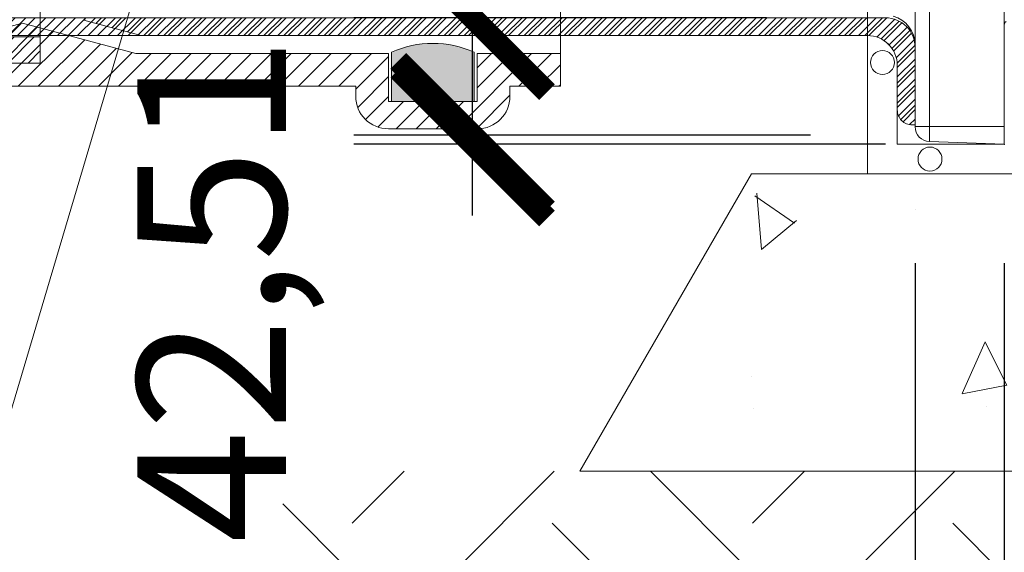
# Model space of a CAD drawing. Units: millimetres. Extents: x 0 to 21000, y 0 to 14850.
# Drawn here: x 4565 to 4896, y 4804 to 4983 of the extents above; entities that cross this region are included whole.
import ezdxf

# ---------------------------------------------------------------- set-up
doc = ezdxf.new("R2010")
doc.units = ezdxf.units.MM
doc.header["$LTSCALE"] = 333.33333
doc.linetypes.add('VERDECKT2', pattern=[4.762499999999999, 3.175, -1.5875])
for name, color, linetype, lineweight in [('FRW-Bem_CZ', 5, 'Continuous', 15), ('FRW-Rifi ST-B', 7, 'Continuous', 15), ('FRW-Schraff', 7, 'Continuous', 15), ('FRW-Text_CZ', 7, 'Continuous', 15), ('FRW-Vlies', 8, 'Continuous', 15), ('Zul_DN315', 7, 'Continuous', 15), ('Zul_DN400', 7, 'Continuous', 15), ('Zul_DN500', 7, 'Continuous', 15)]:
    doc.layers.add(name, color=color, linetype=linetype, lineweight=lineweight)
doc.styles.get("Standard").update_dxf_attribs({"font": 'SIMPLEX.shx'})
doc.dimstyles.new('M20_DE', dxfattribs={"dimscale": 20, "dimtxt": 0.0025, "dimasz": 0.0025, "dimexe": 0.002, "dimexo": 0.002, "dimgap": 0.001, "dimtad": 1, "dimzin": 1, "dimtxsty": 'Standard', "dimblk": 'ARCHTICK', "dimcen": 0.0025, "dimdle": 0.0012, "dimclrd": 256, "dimclre": 256, "dimclrt": 256, "dimadec": 1, "dimazin": 0, "dimtfac": 1, "dimtmove": 2, "dimatfit": 3, "dimfxl": 1, "dimarcsym": 0})
pattern_1 = [(45, (-203.6902699469863, -128.7045555077542), (-0.003367596045400932, 0.003367596045400933), [])]

# ---------------------------------------------------------------- blocks, each defined once
blk = doc.blocks.new('Adapter_DN400')
at = {"lineweight": 5}
h = blk.add_hatch(dxfattribs=at)
h.set_pattern_fill('ANSI31', scale=0.0015)
h.set_pattern_definition([(45, (-223.656720094884, -159.0371643744851), (-0.003367596045400932, 0.003367596045400933), [])])
edge = h.paths.add_edge_path()
edge.add_line((-0.4342805585541498, -0.2904075551228402), (-0.4342805585541498, -0.2889999560181309))
edge.add_line((-0.4342805585541498, -0.2889999560181309), (-0.00998360043718094, -0.2889930307866848))
edge.add_arc((-0.009999989146365351, -0.2989930052515319), 0.00999998789436184, -0.00017704106312521617, 89.90609945749941, ccw=False)
edge.add_line((-1.252033143828157e-09, -0.2989930361509892), (0, -0.3250000029800049))
edge.add_line((0, -0.3250000029800049), (-0.001000000000033197, -0.3250000017879984))
edge.add_arc((-0.001000002235031161, -0.3200000055129806), 0.004999996275018292, 180.0000256112092, 270.0000256112092, ccw=False)
edge.add_line((-0.005999998510048954, -0.3200000077479785), (-0.005999998509935267, -0.3049841970205875))
edge.add_arc((-0.01600002061101691, -0.3049841901679713), 0.01000002210108399, 359.9999607374878, 449.9244733493841)
edge.add_line((-0.01598683869843853, -0.2949841767550083), (-0.4171442306204654, -0.2949992203538727))
edge.add_line((-0.4171442306204654, -0.2949992203538727), (-0.4342805585541498, -0.2904075551228402))
at = {"color": 7}
blk.add_line((0, -0.3250000029800049), (0, 0.3250000029800049), dxfattribs=at)
at = {"color": 7, "lineweight": 0}
blk.add_line((-1.252033143828157e-09, -0.2989930361509892), (-1.251407866220688e-09, 0.2967790514232433), dxfattribs=at)
at = {"color": 7}
blk.add_lwpolyline([(-0.4342805585541498, -0.2904075551228402), (-0.4342805585541498, -0.2889999560181309), (-0.00998360043718094, -0.2889930307866848, -0.4137345335404828), (-1.252033143828157e-09, -0.2989930361509892), (0, -0.3250000029800049), (-0.001000000000033197, -0.3250000017879984, -0.414213562373095), (-0.005999998510048954, -0.3200000077479785), (-0.005999998509935267, -0.3049841970205875, 0.4138277271683902), (-0.01598683869843853, -0.2949841767550083), (-0.4171442306204654, -0.2949992203538727)], format="xyb", close=True, dxfattribs=at)
at = {"color": 7, "lineweight": 0}
blk.add_arc((-0.009999651218038252, -0.2980941667079833), 0.009999649967154793, 0.0008446511844336964, 75.15041664828055, dxfattribs=at)
blk = doc.blocks.new('ST-Block_SeitGitt_Seite_verd')
at = {"color": 0, "lineweight": 0}
for p, q in [((-0.02517449669539928, -0.3254999943971768), (-0.02517449669539928, 0.3254999943971484)), ((-0.02999999932944775, -0.3254999943971768), (-0.02999999932944775, -0.3256239124536648)), ((-0.02999999932944775, -0.3254999943971768), (-0.02517449669539928, -0.3254999943971768)), ((0, -0.3254999943971768), (-0.02517449669539928, -0.3254999943971768)), ((-0.02517449669539928, -0.3306208678484097), (-0.02517449669539928, -0.3254999943971768))]:
    blk.add_line(p, q, dxfattribs=at)
at = {"color": 0}
blk.add_lwpolyline([(-0.02999999999994429, -0.3256239264898682, 0.4040259265697235), (-0.02517450262055831, -0.3306208804404207), (0, -0.3315000065565243), (0, 0.3315000065564959), (-0.02517450262055831, 0.3306208804403923, 0.4040259268721197), (-0.02999999999997272, 0.3256239264846954)], format="xyb", close=True, dxfattribs=at)
at = {"color": 0, "linetype": 'VERDECKT2', "lineweight": 13, "ltscale": 0.5}
blk.add_lwpolyline([(0.0006579798646271229, -0.2902605296373224, 0.3153048990419412), (0, -0.2912002266645288)], format="xyb", dxfattribs=at)
blk = doc.blocks.new('Adapter_DN500')
at = {"lineweight": 5}
h = blk.add_hatch(dxfattribs=at)
h.set_pattern_fill('ANSI31', scale=0.0015)
h.set_pattern_definition([(45, (-222.6567200936323, -159.0360573821213), (-0.003367596045400932, 0.003367596045400933), [])])
edge = h.paths.add_edge_path()
edge.add_line((-0.2792805578536388, -0.2888110745355732), (-0.2792805578536388, -0.287892963654258))
edge.add_line((-0.2792805578536388, -0.287892963654258), (-0.009983599185460434, -0.2878860384228119))
edge.add_arc((-0.009999987894644846, -0.297886012887659), 0.00999998789436184, -0.00017704106312521617, 89.90609945749941, ccw=False)
edge.add_line((-3.126388037344441e-13, -0.2978860437871163), (1.251720505024423e-09, -0.323893010616132))
edge.add_line((1.251720505024423e-09, -0.323893010616132), (-0.0009999987483126915, -0.3238930094241255))
edge.add_arc((-0.001000000983310656, -0.3188930131491077), 0.004999996275018292, 180.0000256112092, 270.0000256112092, ccw=False)
edge.add_line((-0.005999997258328449, -0.3188930153841056), (-0.005999997258214762, -0.3038772046567146))
edge.add_arc((-0.0160000193592964, -0.3038771978040984), 0.01000002210108399, 359.9999607374878, 449.9244733493841)
edge.add_line((-0.01598683744671803, -0.2938771843911354), (-0.2603192526391354, -0.2938917409552175))
edge.add_line((-0.2603192526391354, -0.2938917409552175), (-0.2792805578536388, -0.2888110745355732))
at = {"color": 7}
blk.add_line((1.251720505024423e-09, -0.323893010616132), (1.251720505024423e-09, 0.3261069953438778), dxfattribs=at)
at = {"color": 7, "lineweight": 0}
blk.add_line((-3.126388037344441e-13, -0.2978860437871163), (3.126388037344441e-13, 0.2978860437871163), dxfattribs=at)
at = {"color": 7}
blk.add_lwpolyline([(-0.2792805578536388, -0.2888110745355732), (-0.2792805578536388, -0.287892963654258), (-0.009983599185460434, -0.2878860384228119, -0.4137345335404828), (-3.126388037344441e-13, -0.2978860437871163), (1.251720505024423e-09, -0.323893010616132), (-0.0009999987483126915, -0.3238930094241255, -0.414213562373095), (-0.005999997258328449, -0.3188930153841056), (-0.005999997258214762, -0.3038772046567146, 0.4138277271683902), (-0.01598683744671803, -0.2938771843911354), (-0.2603192526391354, -0.2938917409552175)], format="xyb", close=True, dxfattribs=at)
at = {"color": 7, "lineweight": 0}
blk.add_arc((-0.009999649966317747, -0.2969871743441104), 0.009999649967154793, 0.0008446511844336964, 75.15041664828055, dxfattribs=at)
blk = doc.blocks.new('Adapter_DN315')
at = {"lineweight": 5}
h = blk.add_hatch(dxfattribs=at)
h.set_pattern_fill('ANSI31', scale=0.0015)
h.set_pattern_definition([(45, (-224.656720094884, -159.0371633127781), (-0.003367596045400932, 0.003367596045400933), [])])
edge = h.paths.add_edge_path()
edge.add_line((-0.5792805628499309, -0.2913489671353204), (-0.5792805628499309, -0.2889999560186425))
edge.add_line((-0.5792805628499309, -0.2889999560186425), (-0.00998360043718094, -0.2889930307871964))
edge.add_arc((-0.009999989146365351, -0.2989930052520435), 0.00999998789436184, -0.00017704106312521617, 89.90609945749941, ccw=False)
edge.add_line((-1.252033143828157e-09, -0.2989930361515007), (0, -0.3250000029805165))
edge.add_line((0, -0.3250000029805165), (-0.001000000000033197, -0.32500000178851))
edge.add_arc((-0.001000002235031161, -0.3200000055134922), 0.004999996275018292, 180.0000256112092, 270.0000256112092, ccw=False)
edge.add_line((-0.005999998510048954, -0.3200000077484901), (-0.005999998509935267, -0.3049841970210991))
edge.add_arc((-0.01600002061101691, -0.3049841901684829), 0.01000002210108399, 359.9999607374878, 449.9244733493841)
edge.add_line((-0.01598683869843853, -0.2949841767555199), (-0.5656566499835094, -0.2949994835856558))
edge.add_line((-0.5656566499835094, -0.2949994835856558), (-0.5792805628499309, -0.2913489671353204))
at = {"color": 7}
blk.add_line((0, -0.3250000029805165), (0, 0.3250000029794933), dxfattribs=at)
at = {"color": 7, "lineweight": 0}
blk.add_line((-1.252033143828157e-09, -0.2989930361515007), (-1.251407866220688e-09, 0.2967790514227318), dxfattribs=at)
at = {"color": 7}
blk.add_lwpolyline([(-0.5792805628499309, -0.2913489671353204), (-0.5792805628499309, -0.2889999560186425), (-0.00998360043718094, -0.2889930307871964, -0.4137345335404828), (-1.252033143828157e-09, -0.2989930361515007), (0, -0.3250000029805165), (-0.001000000000033197, -0.32500000178851, -0.414213562373095), (-0.005999998510048954, -0.3200000077484901), (-0.005999998509935267, -0.3049841970210991, 0.4138277271683902), (-0.01598683869843853, -0.2949841767555199), (-0.5656566499835094, -0.2949994835856558)], format="xyb", close=True, dxfattribs=at)
at = {"color": 7, "lineweight": 0}
blk.add_arc((-0.009999651218038252, -0.2980941667084949), 0.009999649967154793, 0.0008446511844336964, 75.15041664828055, dxfattribs=at)
blk = doc.blocks.new('Stufenadapter_ST')
at = {"color": 0}
blk.add_blockref('ST-Block_SeitGitt_Seite_verd', (0, 6.079687864257721e-09), dxfattribs=at)
at = {"layer": 'Zul_DN315', "color": 0}
blk.add_blockref('Adapter_DN315', (-0.02999999999991587, -1.049551229925783e-06), dxfattribs=at)
at = {"layer": 'Zul_DN400', "color": 0}
blk.add_blockref('Adapter_DN400', (-0.02999999999997272, 6.076589897929807e-09), dxfattribs=at)
at = {"layer": 'Zul_DN500', "color": 0}
blk.add_blockref('Adapter_DN500', (-0.03000005232030389, -0.001106986287794598), dxfattribs=at)
blk = doc.blocks.new('_ArchTick')
at = {"color": 0, "linetype": 'ByBlock', "const_width": 0.15}
blk.add_lwpolyline([(-0.5, -0.5), (0.5, 0.5)], dxfattribs=at)
blk = doc.blocks.new('*D114')
at = {"layer": 'Defpoints', "color": 0}
for p in [(4896.466428710926, 4940.984952056904), (11396.46642871173, 4940.984952057133), (11396.46642871173, 4534.544686778074)]:
    blk.add_point(p, dxfattribs=at)
at = {"layer": 'FRW-Bem_CZ', "lineweight": -2}
for p, q in [((4896.466428710926, 4900.984952056904), (4896.466428710926, 4494.544686778074)), ((11396.46642871173, 4900.984952057133), (11396.46642871173, 4494.544686778074)), ((4872.466428710926, 4534.544686778074), (11420.46642871173, 4534.544686778074))]:
    blk.add_line(p, q, dxfattribs=at)
at = {"layer": 'FRW-Bem_CZ', "lineweight": -2, "xscale": 50, "yscale": 50, "zscale": 50, "rotation": 180}
blk.add_blockref('_ArchTick', (4896.466428710926, 4534.544686778074), dxfattribs=at)
at = {"layer": 'FRW-Bem_CZ', "lineweight": -2, "xscale": 50, "yscale": 50, "zscale": 50}
blk.add_blockref('_ArchTick', (11396.46642871173, 4534.544686778074), dxfattribs=at)
at = {"layer": 'FRW-Bem_CZ', "insert": (9557.529896785432, 4584.626542166856), "char_height": 50, "attachment_point": 5}
blk.add_mtext('Délka = XX x 0,80 m = XX,XX m', dxfattribs=at)
blk = doc.blocks.new('KG-Dichtring_DN400')
h = blk.add_hatch(color=0)
edge = h.paths.add_edge_path()
edge.add_line((0.01105000000001155, 0.1999561969160766), (0.01105000000001155, 0.2135499999999979))
edge.add_line((0.01105000000001155, 0.2135499999999979), (-0.01104999999998313, 0.2135499999999979))
edge.add_line((-0.01104999999998313, 0.2135499999999979), (-0.01104999999998313, 0.1999561969160766))
edge.add_arc((1.4210854715202e-14, 0.2262031542054501), 0.0284781542054632, 247.1688498805404, 292.8311501194596)
h = blk.add_hatch(color=0)
edge = h.paths.add_edge_path()
edge.add_line((0.01105000000001155, -0.1999561969160766), (0.01105000000001155, -0.2135499999999979))
edge.add_line((0.01105000000001155, -0.2135499999999979), (-0.01104999999998313, -0.2135499999999979))
edge.add_line((-0.01104999999998313, -0.2135499999999979), (-0.01104999999998313, -0.1999561969160766))
edge.add_arc((1.4210854715202e-14, -0.2262031542054501), 0.0284781542054632, 67.16884988054039, 112.83115011945961, ccw=False)
at = {"color": 0}
for points in [[(0.01105000000001155, 0.1999561969160766), (0.01105000000001155, 0.2135499999999979), (-0.01104999999998313, 0.2135499999999979), (-0.01104999999998313, 0.1999561969160766, 0.2019182729493368)], [(0.01105000000001155, -0.1999561969160766), (0.01105000000001155, -0.2135499999999979), (-0.01104999999998313, -0.2135499999999979), (-0.01104999999998313, -0.1999561969160766, -0.2019182729493368)]]:
    blk.add_lwpolyline(points, format="xyb", close=True, dxfattribs=at)
blk.add_point((0, 0), dxfattribs=at)
blk = doc.blocks.new('KGU_DN400')
at = {"lineweight": 5}
h = blk.add_hatch(dxfattribs=at)
h.set_pattern_fill('ANSI31', color=0, scale=0.0015, style=0)
h.set_pattern_definition(pattern_1)
edge = h.paths.add_edge_path()
edge.add_line((0.1271000000000129, 0.2092000000000098), (-0.0830999999999733, 0.2092000000000098))
edge.add_line((-0.0830999999999733, 0.2092000000000098), (-0.0830999999999733, 0.2121500000000367))
edge.add_arc((-0.09189999999998122, 0.2121500000000367), 0.008800000000007913, 0, 90)
edge.add_line((-0.09189999999998122, 0.2209500000000446), (-0.1159999999999854, 0.2209500000000162))
edge.add_arc((-0.1159999999999854, 0.2121500000000083), 0.008800000000007913, 90, 180)
edge.add_line((-0.1247999999999934, 0.2121500000000083), (-0.1247999999999934, 0.2092000000000098))
edge.add_line((-0.1247999999999934, 0.2092000000000098), (-0.1399999999999864, 0.2092000000000098))
edge.add_line((-0.1399999999999864, 0.2092000000000098), (-0.1399999999999864, 0.2004000000000019))
edge.add_line((-0.1399999999999864, 0.2004000000000019), (-0.1159999999999854, 0.2004000000000019))
edge.add_line((-0.1159999999999854, 0.2004000000000019), (-0.1159999999999854, 0.2135499999999979))
edge.add_line((-0.1159999999999854, 0.2135499999999979), (-0.09189999999998122, 0.2135499999999979))
edge.add_line((-0.09189999999998122, 0.2135499999999979), (-0.09189999999998122, 0.2004000000000019))
edge.add_line((-0.09189999999998122, 0.2004000000000019), (-0.01489999999998304, 0.2004000000000019))
edge.add_line((-0.01489999999998304, 0.2004000000000019), (0.02199999999973556, 0.1905126747994359))
edge.add_line((0.02199999999973556, 0.1905126747994359), (0.0589000000000226, 0.2003999999999735))
edge.add_line((0.0589000000000226, 0.2003999999999735), (0.1359000000000208, 0.2003999999999735))
edge.add_line((0.1359000000000208, 0.2003999999999735), (0.1359000000000208, 0.2135499999999695))
edge.add_line((0.1359000000000208, 0.2135499999999695), (0.160000000000025, 0.2135499999999695))
edge.add_line((0.160000000000025, 0.2135499999999695), (0.160000000000025, 0.2003999999999735))
edge.add_line((0.160000000000025, 0.2003999999999735), (0.1840000000000259, 0.2003999999999735))
edge.add_line((0.1840000000000259, 0.2003999999999735), (0.1840000000000259, 0.2091999999999814))
edge.add_line((0.1840000000000259, 0.2091999999999814), (0.1688000000000329, 0.2091999999999814))
edge.add_line((0.1688000000000329, 0.2091999999999814), (0.1688000000000329, 0.2121499999999799))
edge.add_arc((0.160000000000025, 0.2121499999999799), 0.008800000000007913, 0, 90)
edge.add_line((0.160000000000025, 0.2209499999999878), (0.1359000000000208, 0.2209500000000162))
edge.add_arc((0.1359000000000208, 0.2121500000000083), 0.008800000000007913, 90, 180)
edge.add_line((0.1271000000000129, 0.2121500000000083), (0.1271000000000129, 0.2092000000000098))
h = blk.add_hatch(dxfattribs=at)
h.set_pattern_fill('ANSI31', color=0, scale=0.0015, style=0)
h.set_pattern_definition(pattern_1)
edge = h.paths.add_edge_path()
edge.add_line((0.02200000000038926, -0.1905126747994643), (0.0589000000000226, -0.2004000000000303))
edge.add_line((0.0589000000000226, -0.2004000000000303), (0.1359000000000208, -0.2004000000000303))
edge.add_line((0.1359000000000208, -0.2004000000000303), (0.1359000000000208, -0.2135500000000263))
edge.add_line((0.1359000000000208, -0.2135500000000263), (0.160000000000025, -0.2135500000000263))
edge.add_line((0.160000000000025, -0.2135500000000263), (0.160000000000025, -0.2004000000000303))
edge.add_line((0.160000000000025, -0.2004000000000303), (0.1840000000000259, -0.2004000000000303))
edge.add_line((0.1840000000000259, -0.2004000000000303), (0.1840000000000259, -0.2092000000000382))
edge.add_line((0.1840000000000259, -0.2092000000000382), (0.1688000000000329, -0.2092000000000382))
edge.add_line((0.1688000000000329, -0.2092000000000382), (0.1688000000000329, -0.2121500000000367))
edge.add_arc((0.160000000000025, -0.2121500000000367), 0.008800000000007913, -90, 0, ccw=False)
edge.add_line((0.160000000000025, -0.2209500000000446), (0.1359000000000208, -0.220950000000073))
edge.add_arc((0.1359000000000208, -0.2121500000000651), 0.008800000000007913, 180, 270, ccw=False)
edge.add_line((0.1271000000000129, -0.2121500000000651), (0.1271000000000129, -0.2092000000000382))
edge.add_line((0.1271000000000129, -0.2092000000000382), (-0.0830999999999733, -0.2092000000000098))
edge.add_line((-0.0830999999999733, -0.2092000000000098), (-0.0830999999999733, -0.2121500000000367))
edge.add_arc((-0.09189999999998122, -0.2121500000000367), 0.008800000000007913, -90, 0, ccw=False)
edge.add_line((-0.09189999999998122, -0.2209500000000446), (-0.1159999999999854, -0.2209500000000162))
edge.add_arc((-0.1159999999999854, -0.2121500000000083), 0.008800000000007913, 180, 270, ccw=False)
edge.add_line((-0.1247999999999934, -0.2121500000000083), (-0.1247999999999934, -0.2092000000000098))
edge.add_line((-0.1247999999999934, -0.2092000000000098), (-0.1399999999999864, -0.2092000000000098))
edge.add_line((-0.1399999999999864, -0.2092000000000098), (-0.1399999999999864, -0.2004000000000019))
edge.add_line((-0.1399999999999864, -0.2004000000000019), (-0.1159999999999854, -0.2004000000000019))
edge.add_line((-0.1159999999999854, -0.2004000000000019), (-0.1159999999999854, -0.2135499999999979))
edge.add_line((-0.1159999999999854, -0.2135499999999979), (-0.09189999999998122, -0.2135499999999979))
edge.add_line((-0.09189999999998122, -0.2135499999999979), (-0.09189999999998122, -0.2004000000000019))
edge.add_line((-0.09189999999998122, -0.2004000000000019), (-0.01489999999998304, -0.2004000000000019))
edge.add_line((-0.01489999999998304, -0.2004000000000019), (0.02200000000038926, -0.1905126747994643))
at = {"color": 0, "linetype": 'VERDECKT2', "lineweight": 13, "ltscale": 0.5}
for p, q in [((-0.1399999999999864, -0.2004000000000019), (-0.1399999999999864, 0.2004000000000019)), ((0.1840000000000259, 0.2003999999999735), (0.1840000000000259, -0.2004000000000303))]:
    blk.add_line(p, q, dxfattribs=at)
at = {"color": 0}
for points in [[(0.1271000000000129, 0.2092000000000098), (-0.0830999999999733, 0.2092000000000098), (-0.0830999999999733, 0.2121500000000367, 0.414213562373095), (-0.09189999999998122, 0.2209500000000446), (-0.1159999999999854, 0.2209500000000162, 0.414213562373095), (-0.1247999999999934, 0.2121500000000083), (-0.1247999999999934, 0.2092000000000098), (-0.1399999999999864, 0.2092000000000098), (-0.1399999999999864, 0.2004000000000019), (-0.1159999999999854, 0.2004000000000019), (-0.1159999999999854, 0.2135499999999979), (-0.09189999999998122, 0.2135499999999979), (-0.09189999999998122, 0.2004000000000019), (-0.01489999999998304, 0.2004000000000019), (0.02199999999973556, 0.1905126747994359), (0.0589000000000226, 0.2003999999999735), (0.1359000000000208, 0.2003999999999735), (0.1359000000000208, 0.2135499999999695), (0.160000000000025, 0.2135499999999695), (0.160000000000025, 0.2003999999999735), (0.1840000000000259, 0.2003999999999735), (0.1840000000000259, 0.2091999999999814), (0.1688000000000329, 0.2091999999999814), (0.1688000000000329, 0.2121499999999799, 0.414213562373095), (0.160000000000025, 0.2209499999999878), (0.1359000000000208, 0.2209500000000162, 0.414213562373095), (0.1271000000000129, 0.2121500000000083)], [(0.02200000000038926, -0.1905126747994643), (0.0589000000000226, -0.2004000000000303), (0.1359000000000208, -0.2004000000000303), (0.1359000000000208, -0.2135500000000263), (0.160000000000025, -0.2135500000000263), (0.160000000000025, -0.2004000000000303), (0.1840000000000259, -0.2004000000000303), (0.1840000000000259, -0.2092000000000382), (0.1688000000000329, -0.2092000000000382), (0.1688000000000329, -0.2121500000000367, -0.414213562373095), (0.160000000000025, -0.2209500000000446), (0.1359000000000208, -0.220950000000073, -0.414213562373095), (0.1271000000000129, -0.2121500000000651), (0.1271000000000129, -0.2092000000000382), (-0.0830999999999733, -0.2092000000000098), (-0.0830999999999733, -0.2121500000000367, -0.414213562373095), (-0.09189999999998122, -0.2209500000000446), (-0.1159999999999854, -0.2209500000000162, -0.414213562373095), (-0.1247999999999934, -0.2121500000000083), (-0.1247999999999934, -0.2092000000000098), (-0.1399999999999864, -0.2092000000000098), (-0.1399999999999864, -0.2004000000000019), (-0.1159999999999854, -0.2004000000000019), (-0.1159999999999854, -0.2135499999999979), (-0.09189999999998122, -0.2135499999999979), (-0.09189999999998122, -0.2004000000000019), (-0.01489999999998304, -0.2004000000000019)]]:
    blk.add_lwpolyline(points, format="xyb", close=True, dxfattribs=at)
for p in [(-0.1399999999999864, 0), (-0.1039499999999691, 0), (0, 0), (0.04400000000003956, -2.842170943040401e-14), (0.1479500000000087, -2.842170943040401e-14), (0.1840000000000259, -2.842170943040401e-14)]:
    blk.add_point(p, dxfattribs=at)
at = {"color": 0, "rotation": 180}
blk.add_blockref('KG-Dichtring_DN400', (-0.1039499999999691, 0), dxfattribs=at)
at = {"color": 0}
blk.add_blockref('KG-Dichtring_DN400', (0.1479500000000087, -2.842170943040401e-14), dxfattribs=at)
blk = doc.blocks.new('KG-Dichtring_DN500')
h = blk.add_hatch(color=0)
edge = h.paths.add_edge_path()
edge.add_line((0.01394999999999413, -0.2500323697508122), (0.01394999999999413, -0.2665999999999826))
edge.add_line((0.01394999999999413, -0.2665999999999826), (-0.01394999999999413, -0.2665999999999826))
edge.add_line((-0.01394999999999413, -0.2665999999999826), (-0.01394999999999413, -0.2500323697508122))
edge.add_arc((0, -0.2811666666665076), 0.03411666666652113, 65.86480805253268, 114.13519194746729, ccw=False)
at = {"color": 0}
blk.add_lwpolyline([(0.01394999999999413, -0.2500323697508122), (0.01394999999999413, -0.2665999999999826), (-0.01394999999999413, -0.2665999999999826), (-0.01394999999999413, -0.2500323697508122, -0.2137899462958441)], format="xyb", close=True, dxfattribs=at)
blk = doc.blocks.new('KGU_DN500')
at = {"lineweight": 5}
h = blk.add_hatch(dxfattribs=at)
h.set_pattern_fill('ANSI31', color=0, scale=0.0015, style=0)
h.set_pattern_definition([(45, (-203.7102699469864, -127.9545555077542), (-0.003367596045400932, 0.003367596045400933), [])])
edge = h.paths.add_edge_path()
edge.add_arc((0.1739999999999781, -0.2648000000000224), 0.01099999999999571, -89.99999999985192, 0, ccw=False)
edge.add_line((0.1740000000000066, -0.275800000000018), (0.1441000000000088, -0.2758000000000465))
edge.add_arc((0.1441000000000372, -0.2648000000000224), 0.0110000000000241, 180, 269.9999999998518, ccw=False)
edge.add_line((0.1331000000000131, -0.2648000000000224), (0.1331000000000131, -0.2615000000000123))
edge.add_line((0.1331000000000131, -0.2615000000000123), (-0.0911000000000115, -0.2615000000000123))
edge.add_line((-0.0911000000000115, -0.2615000000000123), (-0.0911000000000115, -0.2648000000000081))
edge.add_arc((-0.1021000000000143, -0.264800000000001), 0.01100000000000279, 270.000000000037, 359.999999999963, ccw=False)
edge.add_line((-0.1021000000000072, -0.2758000000000038), (-0.132000000000005, -0.2758000000000038))
edge.add_arc((-0.1319999999999979, -0.264800000000001), 0.01100000000000279, 180.000000000037, 269.999999999963, ccw=False)
edge.add_line((-0.1430000000000007, -0.2648000000000081), (-0.1430000000000007, -0.2615000000000123))
edge.add_line((-0.1430000000000007, -0.2615000000000123), (-0.1599999999999966, -0.2615000000000123))
edge.add_line((-0.1599999999999966, -0.2615000000000123), (-0.1599999999999966, -0.2505000000000166))
edge.add_line((-0.1599999999999966, -0.2505000000000166), (-0.132000000000005, -0.2505000000000166))
edge.add_line((-0.132000000000005, -0.2505000000000166), (-0.132000000000005, -0.2666000000000111))
edge.add_line((-0.132000000000005, -0.2666000000000111), (-0.1021000000000072, -0.2666000000000111))
edge.add_line((-0.1021000000000072, -0.2666000000000111), (-0.1021000000000072, -0.2505000000000166))
edge.add_line((-0.1021000000000072, -0.2505000000000166), (-0.01709999999999923, -0.2505000000000166))
edge.add_line((-0.01709999999999923, -0.2505000000000166), (0.02099999999992974, -0.2402911357683877))
edge.add_line((0.02099999999992974, -0.2402911357683877), (0.05910000000000082, -0.2505000000000308))
edge.add_line((0.05910000000000082, -0.2505000000000308), (0.1441000000000088, -0.2505000000000308))
edge.add_line((0.1441000000000088, -0.2505000000000308), (0.1441000000000088, -0.2666000000000253))
edge.add_line((0.1441000000000088, -0.2666000000000253), (0.1740000000000066, -0.2666000000000253))
edge.add_line((0.1740000000000066, -0.2666000000000253), (0.1740000000000066, -0.2505000000000308))
edge.add_line((0.1740000000000066, -0.2505000000000308), (0.2019999999999982, -0.2505000000000308))
edge.add_line((0.2019999999999982, -0.2505000000000308), (0.2019999999999982, -0.2615000000000265))
edge.add_line((0.2019999999999982, -0.2615000000000265), (0.1850000000000023, -0.2615000000000265))
edge.add_line((0.1850000000000023, -0.2615000000000265), (0.1849999999999739, -0.2648000000000224))
at = {"color": 0, "linetype": 'VERDECKT2', "lineweight": 13, "ltscale": 0.5}
blk.add_line((0.2019999999999982, 0.2505000000000024), (0.2019999999999982, -0.2505000000000024), dxfattribs=at)
at = {"color": 0}
blk.add_lwpolyline([(-0.01709999999999923, -0.2505000000000166), (0.02099999999992974, -0.2402911357683877), (0.05910000000000082, -0.2505000000000308), (0.1441000000000088, -0.2505000000000308), (0.1441000000000088, -0.2666000000000253), (0.1740000000000066, -0.2666000000000253), (0.1740000000000066, -0.2505000000000308), (0.2019999999999982, -0.2505000000000308), (0.2019999999999982, -0.2615000000000265), (0.1850000000000023, -0.2615000000000265), (0.1849999999999739, -0.2648000000000224, -0.4142135623723375), (0.1740000000000066, -0.275800000000018), (0.1441000000000088, -0.2758000000000465, -0.4142135623723375), (0.1331000000000131, -0.2648000000000224), (0.1331000000000131, -0.2615000000000123), (-0.0911000000000115, -0.2615000000000123)], format="xyb", dxfattribs=at)
blk.add_blockref('KG-Dichtring_DN500', (0.1590500000000077, -1.4210854715202e-14), dxfattribs=at)
blk = doc.blocks.new('*D117')
at = {"layer": 'Defpoints', "color": 0}
for p in [(4866.466293749218, 4940.984958149838), (4896.466311548967, 4940.984958149838), (4896.466311548967, 4534.544692870835)]:
    blk.add_point(p, dxfattribs=at)
at = {"layer": 'FRW-Bem_CZ', "lineweight": -2}
for p, q in [((4866.466293749218, 4900.984958149838), (4866.466293749218, 4494.544692870835)), ((4896.466311548967, 4900.984958149838), (4896.466311548967, 4494.544692870835)), ((4866.466293749218, 4534.544692870835), (4816.466293749218, 4534.544692870835)), ((4866.466293749218, 4534.544692870835), (4896.466311548967, 4534.544692870835)), ((4896.466311548967, 4534.544692870835), (4946.466311548967, 4534.544692870835))]:
    blk.add_line(p, q, dxfattribs=at)
at = {"layer": 'FRW-Bem_CZ', "lineweight": -2, "xscale": 50, "yscale": 50, "zscale": 50}
blk.add_blockref('_ArchTick', (4866.466293749218, 4534.544692870835), dxfattribs=at)
at = {"layer": 'FRW-Bem_CZ', "lineweight": -2, "xscale": 50, "yscale": 50, "zscale": 50, "rotation": 180}
blk.add_blockref('_ArchTick', (4896.466311548967, 4534.544692870835), dxfattribs=at)
at = {"layer": 'FRW-Bem_CZ', "insert": (4782.230689750402, 4584.59244184763), "char_height": 50, "attachment_point": 5}
blk.add_mtext('30,00', dxfattribs=at)
blk = doc.blocks.new('*D121')
at = {"layer": 'Defpoints', "color": 0}
for p in [(4717.626108072058, 5603.984954010113), (4896.466302072207, 5603.984954010113), (4871.291471087279, 4943.980742685271)]:
    blk.add_point(p, dxfattribs=at)
at = {"layer": 'FRW-Bem_CZ', "lineweight": -2}
for p, q in [((4717.626108072058, 4919.980742685271), (4717.626108072058, 5627.984954010113)), ((4856.466302072207, 5603.984954010113), (4677.626108072058, 5603.984954010113)), ((4831.291471087279, 4943.980742685271), (4677.626108072058, 4943.980742685271))]:
    blk.add_line(p, q, dxfattribs=at)
at = {"layer": 'FRW-Bem_CZ', "lineweight": -2, "xscale": 50, "yscale": 50, "zscale": 50}
for p, rotation in [((4717.626108072058, 5603.984954010113), 90), ((4717.626108072058, 4943.980742685271), 270)]:
    blk.add_blockref('_ArchTick', p, dxfattribs=dict(at, rotation=rotation))
at = {"layer": 'FRW-Bem_CZ', "insert": (4667.864203310152, 5273.982848347693), "char_height": 50, "attachment_point": 5, "rotation": 90}
blk.add_mtext('660,00', dxfattribs=at)
blk = doc.blocks.new('*D122')
at = {"layer": 'Defpoints', "color": 0}
for p in [(4717.626108072058, 4983.491930033264), (4856.482822312923, 4983.491930033264), (4896.466311549768, 4940.984958149838)]:
    blk.add_point(p, dxfattribs=at)
at = {"layer": 'FRW-Bem_CZ', "lineweight": -2}
for p, q in [((4717.626108072058, 4916.984958149838), (4717.626108072058, 5007.491930033264)), ((4816.482822312923, 4983.491930033264), (4677.626108072058, 4983.491930033264)), ((4856.466311549768, 4940.984958149838), (4677.626108072058, 4940.984958149838))]:
    blk.add_line(p, q, dxfattribs=at)
at = {"layer": 'FRW-Bem_CZ', "lineweight": -2, "xscale": 50, "yscale": 50, "zscale": 50}
for p, rotation in [((4717.626108072058, 4983.491930033264), 90), ((4717.626108072058, 4940.984958149838), 270)]:
    blk.add_blockref('_ArchTick', p, dxfattribs=dict(at, rotation=rotation))
at = {"layer": 'FRW-Bem_CZ', "insert": (4636.295081940138, 4892.057301740064), "char_height": 50, "attachment_point": 5, "rotation": 90}
blk.add_mtext('42,51', dxfattribs=at)
blk = doc.blocks.new('Filtervlies_ST_Adapter_(1lag)')
at = {"color": 0}
blk.add_line((-0.03600012841695843, -0.6630000196167316), (0, -0.6630000252723676), dxfattribs=at)
at = {"color": 0, "linetype": 'VERDECKT2', "lineweight": 13, "ltscale": 0.5}
blk.add_lwpolyline([(-0.04600012841694934, -0.6320248412254443), (-0.04600012841694934, -0.04551060993421174)], dxfattribs=at)
at = {"color": 0}
for points in [[(-0.0459868386959954, -0.6264852328632742), (-0.04600012841694934, -0.6730000196167509), (0, -0.6730000196167509)], [(-0.03600012841695843, -0.6630000055010612), (-0.03600012841695843, -0.6364332248733433)]]:
    blk.add_lwpolyline(points, dxfattribs=at)
blk.add_circle((-0.04100025808841679, -0.6355283633804163), 0.004028360552524646)
blk.add_circle((-0.02499940344085871, -0.668000025272363), 0.004028360552524646, dxfattribs=at)
blk.add_circle((-0.02499940344085871, -0.668000025272363), 0.004028360552524646, dxfattribs=at)
for p in [(0, -0.6630000056556469), (0, -0.6630000252723676)]:
    blk.add_point(p, dxfattribs=at)

msp = doc.modelspace()

# ---------------------------------------------------------------- hatches: boundary and pattern name
at = {"layer": 'FRW-Schraff'}
h = msp.add_hatch(dxfattribs=at)
h.set_pattern_fill('AR-CONC', color=8, angle=45, style=0)
h.set_pattern_definition([(94.99999999999984, (-274538.8909656399, -188188.3417138968), (140.0946503457718, 117.5533794048302), [19.04999999999999, -209.55]), (40.00000000000001, (-274538.8909656399, -188188.3417138968), (-160.0184531424416, 110.1767285788194), [15.24, -167.64058417]), (145.4514447, (-274527.2164484813, -188178.5456308521), (-19.9237976296598, 227.7301021368535), [16.1900088, -178.0902446]), (91.1841999999997, (-274574.8119901242, -188152.4206894125), (221.4102432304705, 161.9534128742705), [28.57499999999999, -314.3249999999999]), (141.63555761, (-274556.36117004, -188138.9245665441), (-7.086617476218581, 342.8267636152945), [24.28502314, -267.13560816]), (36.18415117000001, (-274574.8119901242, -188152.4206894125), (-7.086617458072153, 342.8267636162032), [22.85996707, -251.45973192]), (66, (-274547.8712217609, -188143.4404332914), (179.5199793093499, 34.89514907439817), [19.04999999999992, -209.5499999999994]), (11.00000000000003, (-274547.8712217609, -188143.4404332914), (-86.53992652234554, 173.9411931937545), [15.24, -167.64]), (116.451445, (-274532.9112234532, -188140.532504242), (92.98005187572974, 208.8363427013335), [16.1900088, -178.0899376]), (82.50000000000001, (-274538.8909656399, -188188.3417138968), (-57.6054690678104, 61.97341367358698), [0, -165.6079999999994, 0, -170.1799999999993, 0, -168.2749999999994]), (52.5, (-274538.8909656399, -188188.3417138968), (-23.58972731942485, 118.0870002746923), [0, -97.02799999999999, 0, -161.798, 0, -64.135]), (12.5, (-274578.9429079399, -188228.3936561968), (99.92786303251577, 91.82619558271357), [0, -63.50000000000001, 0, -198.12, 0, -262.89]), (2.499999999999997, (-274596.903420182, -188246.3541684389), (86.76390441821675, 122.7223928811142), [0, -82.55, 0, -131.572, 0, -186.69])])
h.paths.add_polyline_path([(4811.466417870259, 4930.984958858116), (4753.731390869536, 4830.984958716524), (8116.466428711494, 4830.984958716524), (8116.466428711494, 4930.984958149818)])
h = msp.add_hatch(dxfattribs=at)
h.set_pattern_fill('EARTH', color=256, scale=15, angle=45, style=0)
h.set_pattern_definition([(45, (-241401.6866827524, -154027.6794214972), (0, 134.7038418160373), [95.24999999999999, -95.24999999999999]), (45, (-241426.943653093, -154002.4224511567), (0, 134.7038418160373), [95.24999999999999, -95.24999999999999]), (45, (-241452.2006234335, -153977.1654808162), (0, 134.7038418160373), [95.24999999999999, -95.24999999999999]), (135, (-241452.2006234335, -153960.3275005892), (-134.7038418160373, 0), [95.24999999999999, -95.24999999999999]), (135, (-241426.943653093, -153935.0705302487), (-134.7038418160373, 0), [95.24999999999999, -95.24999999999999]), (135, (-241401.6866827524, -153909.8135599082), (-134.7038418160373, 0), [95.24999999999999, -95.24999999999999])])
h.paths.add_polyline_path([(4653.731390869543, 4830.984958716524), (8116.466428711494, 4830.984958716524), (8116.466428711494, 4730.98495871653), (4653.731390869543, 4730.98495871653)])

# ---------------------------------------------------------------- linework, layer by layer
at = {"layer": 'FRW-Schraff', "color": 8, "linetype": 'VERDECKT2'}
msp.add_lwpolyline([(4811.466417870259, 4930.984958858116), (4753.731390869536, 4830.984958716524), (8116.466428711494, 4830.984958716524), (8116.466428711494, 4930.984958149818)], close=True, dxfattribs=at)
at = {"layer": 'FRW-Text_CZ'}
msp.add_lwpolyline([(4646.301017722173, 5134.237587952324), (4501.977180949943, 4648.089692475649), (3931.089638444908, 4648.089692475649)], dxfattribs=at)

# ---------------------------------------------------------------- block references
at = {"layer": 'FRW-Rifi ST-B', "xscale": 1000, "yscale": 1000, "zscale": 1000}
msp.add_blockref('Stufenadapter_ST', (4896.465967782678, 5272.484944934971), dxfattribs=at)
at = {"layer": 'FRW-Vlies', "xscale": 1000, "yscale": 1000, "zscale": 1000}
msp.add_blockref('Filtervlies_ST_Adapter_(1lag)', (4896.465967782678, 5603.984951491495), dxfattribs=at)
at = {"layer": 'Zul_DN400', "color": 8, "xscale": 1000, "yscale": 1000, "zscale": 1000}
msp.add_blockref('KGU_DN400', (4388.185423029419, 5177.484949223608), dxfattribs=at)
at = {"layer": 'Zul_DN500', "color": 8, "xscale": 1000, "yscale": 1000, "zscale": 1000}
msp.add_blockref('KGU_DN500', (4545.185826377085, 5221.944301619031), dxfattribs=at)

# ---------------------------------------------------------------- dimensions: what is measured, and where the dimension line sits
at = {"layer": 'FRW-Bem_CZ'}
dim = msp.add_linear_dim(base=(4717.626108072058, 5603.984954010113), p1=(4871.291471087279, 4943.980742685271), p2=(4896.466302072207, 5603.984954010113), angle=90, dimstyle='M20_DE', override={"dimscale": 20000}, dxfattribs=at)
dim.commit()
dim.dimension.update_dxf_attribs({"geometry": '*D121', "text_midpoint": (4667.864203310152, 5273.982848347693)})
dim = msp.add_linear_dim(base=(4717.626108072058, 4983.491930033264), p1=(4896.466311549768, 4940.984958149838), p2=(4856.482822312923, 4983.491930033264), angle=90, dimstyle='M20_DE', override={"dimscale": 20000}, dxfattribs=at)
dim.commit()
dim.dimension.update_dxf_attribs({"geometry": '*D122', "text_midpoint": (4636.295081940138, 4892.057301740064), "dimtype": 160})
dim = msp.add_linear_dim(base=(11396.46642871173, 4534.544686778074), p1=(4896.466428710926, 4940.984952056904), p2=(11396.46642871173, 4940.984952057133), text='Délka = XX x 0,80 m = XX,XX m', dimstyle='M20_DE', override={"dimscale": 20000}, dxfattribs=at)
dim.commit()
dim.dimension.update_dxf_attribs({"geometry": '*D114', "text_midpoint": (9557.529896785432, 4584.626542166856), "dimtype": 160})
dim = msp.add_linear_dim(base=(4896.466311548967, 4534.544692870835), p1=(4866.466293749218, 4940.984958149838), p2=(4896.466311548967, 4940.984958149838), dimstyle='M20_DE', override={"dimscale": 20000}, dxfattribs=at)
dim.commit()
dim.dimension.update_dxf_attribs({"geometry": '*D117', "text_midpoint": (4782.230689750402, 4584.59244184763), "dimtype": 160})

doc.saveas('drawing.dxf')
